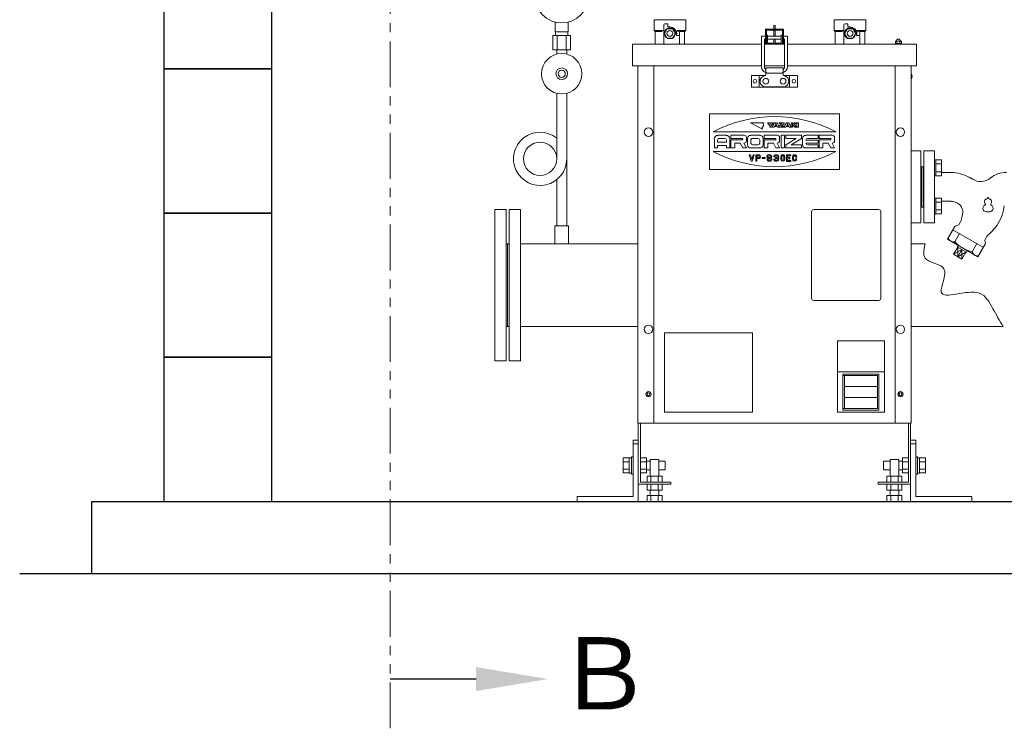
# Model space of a CAD drawing. Units: millimetres. Extents: x 2887 to 15757, y 3081 to 10075.
# Drawn here: x 3069 to 4435, y 3171 to 4154 of the extents above; entities that cross this region are included whole.
import ezdxf

# ---------------------------------------------------------------- set-up
doc = ezdxf.new("R2010")
doc.units = ezdxf.units.MM
doc.linetypes.add('PHANTOM', pattern=[63.5, 31.75, -6.35, 6.35, -6.35, 6.35, -6.35])
for name, color, linetype in [('0-2', 7, 'Continuous'), ('CSLAYER17', 7, 'Continuous'), ('NoLayerName_001', 7, 'Continuous')]:
    doc.layers.add(name, color=color, linetype=linetype)
doc.layers.add('ガス配管細', color=4, linetype='Continuous', lineweight=20)
doc.layers.add('図面枠', color=7, linetype='Continuous', lineweight=50)
doc.styles.add('ｽﾀｲﾙ2', font='txt')

msp = doc.modelspace()

# ---------------------------------------------------------------- linework, layer by layer
at = {"color": 1, "linetype": 'PHANTOM', "lineweight": 13, "ltscale": 2}
msp.add_line((3582.7, 3171.3), (3582.7, 5667.2), dxfattribs=at)
at = {"color": 3, "lineweight": 9}
for p, q in [((3811.9, 4136.9), (3811.9, 4150.5)), ((3829.9, 4136.9), (3829.9, 4150.5)), ((3808.7, 4131.9), (3808.7, 4111.9)), ((3812.2, 4131.9), (3812.2, 4136.9)), ((3814.8, 4131.9), (3814.8, 4111.9)), ((3826.9, 4131.9), (3826.9, 4111.9)), ((3829.5, 4131.9), (3829.5, 4136.9)), ((3833, 4131.9), (3833, 4111.9)), ((3814, 4106), (3814, 4111.9)), ((3827.8, 4106), (3827.8, 4111.9))]:
    msp.add_line(p, q, dxfattribs=at)
msp.add_circle((3820.9, 4186.9), 37.5, dxfattribs=at)
at = {"layer": '0-2', "color": 3, "linetype": 'Continuous', "lineweight": 9}
for p, q in [((3814, 4051.8), (3814, 3961.2)), ((3827.8, 4051.8), (3827.8, 3867.9)), ((3814, 3932.1), (3814, 3867.9))]:
    msp.add_line(p, q, dxfattribs=at)
msp.add_circle((3790.9, 3960.9), 23.1, dxfattribs=at)
msp.add_arc((3790.9, 3960.9), 36.9, 51.24, 0, dxfattribs=at)
at = {"layer": 'CSLAYER17', "color": 3, "linetype": 'Continuous', "lineweight": 9}
for p, q in [((3992.9, 4153.8), (3948.9, 4153.8)), ((3948.9, 4153.4), (3948.9, 4138.8)), ((3992.9, 4153.4), (3992.9, 4138.8)), ((4242.9, 4153.8), (4198.9, 4153.8)), ((4198.9, 4153.4), (4198.9, 4138.8)), ((4242.9, 4153.4), (4242.9, 4138.8)), ((3950.4, 4137.3), (3948.9, 4138.8)), ((3948.9, 4138.8), (3961.3, 4138.8)), ((3962.4, 4119.8), (3962.4, 4146.8)), ((3967.1, 4141.3), (3963.3, 4134.8)), ((3963.9, 4148.3), (3967.9, 4148.3)), ((3974.6, 4141.3), (3967.1, 4141.3)), ((3967.9, 4148.3), (3967.9, 4143.8)), ((3967.9, 4143.8), (3970.9, 4143.8)), ((3978.4, 4134.8), (3974.6, 4141.3)), ((3992.9, 4138.8), (3980.4, 4138.8)), ((3991.4, 4137.3), (3992.9, 4138.8)), ((4200.4, 4137.3), (4198.9, 4138.8)), ((4198.9, 4138.8), (4211.3, 4138.8)), ((4212.4, 4119.8), (4212.4, 4146.8)), ((4217.1, 4141.3), (4213.3, 4134.8)), ((4213.9, 4148.3), (4217.9, 4148.3)), ((4224.6, 4141.3), (4217.1, 4141.3)), ((4217.9, 4148.3), (4217.9, 4143.8)), ((4217.9, 4143.8), (4220.9, 4143.8)), ((4228.4, 4134.8), (4224.6, 4141.3)), ((4242.9, 4138.8), (4230.4, 4138.8)), ((4241.4, 4137.3), (4242.9, 4138.8)), ((3950.4, 4137.3), (3950.4, 4119.8)), ((3960.4, 4137.3), (3950.4, 4137.3)), ((3963.3, 4134.8), (3967.1, 4128.3)), ((3967.1, 4128.3), (3974.6, 4128.3)), ((3974.6, 4128.3), (3978.4, 4134.8)), ((3979.7, 4137.8), (3983.4, 4137.8)), ((3979.9, 4134.8), (3979.9, 4131.8)), ((3979.9, 4131.8), (3983.4, 4131.8)), ((3979.9, 4131.8), (3982.9, 4131.8)), ((3984.4, 4136.8), (3984.4, 4132.8)), ((3984.4, 4130.3), (3984.4, 4119.8)), ((3985, 4137.3), (3991.4, 4137.3)), ((3991.4, 4137.3), (3991.4, 4119.8)), ((4200.4, 4137.3), (4200.4, 4119.8)), ((4210.4, 4137.3), (4200.4, 4137.3)), ((4213.3, 4134.8), (4217.1, 4128.3)), ((4217.1, 4128.3), (4224.6, 4128.3)), ((4224.6, 4128.3), (4228.4, 4134.8)), ((4229.7, 4137.8), (4233.4, 4137.8)), ((4229.9, 4134.8), (4229.9, 4131.8)), ((4229.9, 4131.8), (4233.4, 4131.8)), ((4229.9, 4131.8), (4232.9, 4131.8)), ((4234.4, 4136.8), (4234.4, 4132.8)), ((4234.4, 4130.3), (4234.4, 4119.8)), ((4235, 4137.3), (4241.4, 4137.3)), ((4241.4, 4137.3), (4241.4, 4119.8))]:
    msp.add_line(p, q, dxfattribs=at)
at = {"layer": 'CSLAYER17', "color": 3, "lineweight": 9}
for p, q in [((3830.4, 3867.9), (3811.4, 3867.9)), ((3811.4, 3867.9), (3811.4, 3842.9)), ((3830.4, 3867.9), (3830.4, 3842.9))]:
    msp.add_line(p, q, dxfattribs=at)
at = {"layer": 'CSLAYER17', "color": 3, "linetype": 'Continuous', "lineweight": 9}
for centre, radius in [((3970.9, 4134.8), 7.7), ((3970.9, 4134.8), 4), ((4220.9, 4134.8), 7.7), ((4220.9, 4134.8), 4)]:
    msp.add_circle(centre, radius, dxfattribs=at)
at = {"layer": 'CSLAYER17', "color": 3, "lineweight": 9}
for radius in [28, 8, 5]:
    msp.add_circle((3820.9, 4078.9), radius, dxfattribs=at)
at = {"layer": 'CSLAYER17', "color": 3, "linetype": 'Continuous', "lineweight": 9}
for centre, radius, start, end in [((3948.4, 4153.4), 0.5, 0, 60), ((3993.4, 4153.4), 0.5, 120, 180), ((4198.4, 4153.4), 0.5, 0, 60), ((4243.4, 4153.4), 0.5, 120, 180), ((3963.9, 4146.8), 1.5, 90, 180), ((3970.9, 4134.8), 9, 0, 90), ((4213.9, 4146.8), 1.5, 90, 180), ((4220.9, 4134.8), 9, 0, 90), ((3979.7, 4138.8), 1, 243.6478, 270), ((3970.9, 4134.8), 9.5, 341.5915, 18.4085), ((3982.9, 4130.3), 1.5, 0, 90), ((3983.4, 4136.8), 1, 0, 90), ((3983.4, 4132.8), 1, 270, 0), ((4229.7, 4138.8), 1, 243.6478, 270), ((4220.9, 4134.8), 9.5, 341.5915, 18.4085), ((4232.9, 4130.3), 1.5, 0, 90), ((4233.4, 4136.8), 1, 0, 90), ((4233.4, 4132.8), 1, 270, 0)]:
    msp.add_arc(centre, radius, start, end, dxfattribs=at)
at = {"layer": 'NoLayerName_001', "color": 4, "linetype": 'Continuous', "lineweight": 9}
for p, q in [((4103.5, 4140.8), (4103.5, 4119.8)), ((4128.5, 4140.8), (4103.5, 4140.8)), ((4105, 4139.3), (4105, 4119.8)), ((4127, 4139.3), (4105, 4139.3)), ((4115.3, 4145.8), (4116.8, 4145.8)), ((4115.3, 4145.8), (4115.3, 4140.8)), ((4115.3, 4139.3), (4115.3, 4130.8)), ((4116.8, 4145.8), (4116.8, 4140.8)), ((4116.8, 4139.3), (4116.8, 4130.8)), ((4127, 4139.3), (4127, 4119.8)), ((4128.5, 4140.8), (4128.5, 4119.8)), ((4098, 4130.8), (4103.5, 4130.8)), ((4098, 4130.8), (4098, 4088.4)), ((4102, 4126.8), (4103.5, 4126.8)), ((4102, 4126.8), (4102, 4088.4)), ((4106.5, 4132.3), (4105, 4132.3)), ((4106.5, 4132.3), (4106.5, 4121.3)), ((4106.5, 4130.8), (4125.5, 4130.8)), ((4106.5, 4126.8), (4125.5, 4126.8)), ((4115.3, 4126.8), (4115.3, 4121.3)), ((4116.8, 4126.8), (4116.8, 4121.3)), ((4125.5, 4132.3), (4125.5, 4121.3)), ((4125.5, 4132.3), (4127, 4132.3)), ((4128.5, 4130.8), (4134, 4130.8)), ((4128.5, 4126.8), (4130, 4126.8)), ((4130, 4126.8), (4130, 4088.4)), ((4134, 4130.8), (4134, 4088.4)), ((4130, 4119.8), (4102, 4119.8)), ((4130, 4119.8), (4102, 4119.8)), ((4125.5, 4121.3), (4106.5, 4121.3)), ((4283.9, 4124), (4292, 4124)), ((4283.9, 4124), (4283.9, 4120.8)), ((4283.9, 4120.8), (4283.9, 4119.8)), ((4283.9, 4120.8), (4292, 4120.8)), ((4284.6, 4120.8), (4290.7, 4120.8)), ((4285.9, 4124), (4285.9, 4120.8)), ((4289.9, 4124), (4289.9, 4120.8)), ((4292, 4124), (4292, 4120.8)), ((4292, 4120.8), (4292, 4119.8)), ((4102, 4089.8), (4130, 4089.8)), ((4104, 4086.9), (4104, 4081.9)), ((4104, 4086.9), (4128, 4086.9)), ((4128, 4086.9), (4128, 4081.9)), ((4084, 4076.5), (4084, 4060.5)), ((4103.4, 4076.5), (4084, 4076.5)), ((4095, 4068.5), (4095, 4076.5)), ((4104, 4080.9), (4104, 4077.9)), ((4126, 4079.9), (4106, 4079.9)), ((4128, 4080.9), (4128, 4077.9)), ((4128.7, 4076.5), (4148, 4076.5)), ((4137, 4068.5), (4137, 4076.5)), ((4148, 4068.5), (4148, 4076.5)), ((4103.6, 4060.5), (4084, 4060.5)), ((4095, 4068.5), (4095, 4060.5)), ((4128.4, 4060.9), (4103.6, 4060.9)), ((4128.4, 4060.5), (4103.6, 4060.5)), ((4128.4, 4060.5), (4148, 4060.5)), ((4137, 4068.5), (4137, 4060.5)), ((4148, 4068.5), (4148, 4060.5)), ((4026, 4023.5), (4026, 3946)), ((4026, 4023.5), (4206, 4023.5)), ((4206, 4023.5), (4206, 3946)), ((4082.8, 4011), (4099.6, 4002)), ((4082.8, 4011), (4101.8, 4011)), ((4100.7, 4006.5), (4098.7, 4003.4)), ((4098.7, 4003.4), (4099.6, 4002)), ((4101.8, 4011), (4100.4, 4010.2)), ((4100.4, 4010.2), (4100.7, 4006.5)), ((4109.4, 4006.9), (4106.3, 4011)), ((4106.3, 4011), (4108.9, 4011)), ((4108.9, 4011), (4110.4, 4009)), ((4109.4, 4004.8), (4109.4, 4006.9)), ((4111.4, 4004.8), (4109.4, 4004.8)), ((4110.4, 4009), (4111.9, 4011)), ((4114.5, 4011), (4111.4, 4006.9)), ((4111.4, 4006.9), (4111.4, 4004.8)), ((4111.9, 4011), (4114.5, 4011)), ((4112.9, 4004.8), (4116, 4011)), ((4115.5, 4004.8), (4112.9, 4004.8)), ((4116, 4005.8), (4115.5, 4004.8)), ((4116, 4011), (4119.6, 4011)), ((4119.6, 4005.8), (4116, 4005.8)), ((4116.5, 4007.1), (4117.8, 4009.7)), ((4116.5, 4007.1), (4119.1, 4007.1)), ((4117.8, 4009.7), (4119.1, 4007.1)), ((4119.6, 4011), (4122.7, 4004.8)), ((4120.1, 4004.8), (4119.6, 4005.8)), ((4122.7, 4004.8), (4120.1, 4004.8)), ((4122.7, 4011), (4122.7, 4009.7)), ((4122.7, 4011), (4129.3, 4011)), ((4126.4, 4009.7), (4122.7, 4006.4)), ((4122.7, 4009.7), (4126.4, 4009.7)), ((4122.7, 4006.4), (4122.7, 4004.8)), ((4122.7, 4004.8), (4129.3, 4004.8)), ((4129.3, 4009.6), (4125.5, 4006.1)), ((4125.5, 4006.1), (4129.3, 4006.1)), ((4129.3, 4004.8), (4132.4, 4011)), ((4129.3, 4011), (4129.3, 4009.6)), ((4129.3, 4006.1), (4129.3, 4004.8)), ((4131.9, 4004.8), (4129.3, 4004.8)), ((4132.4, 4005.8), (4131.9, 4004.8)), ((4132.4, 4011), (4136, 4011)), ((4136, 4005.8), (4132.4, 4005.8)), ((4134.2, 4009.7), (4133, 4007.1)), ((4133, 4007.1), (4135.4, 4007.1)), ((4134.2, 4009.7), (4135.4, 4007.1)), ((4136, 4011), (4139, 4004.8)), ((4136.5, 4004.8), (4136, 4005.8)), ((4139, 4004.8), (4136.5, 4004.8)), ((4139, 4011), (4141.1, 4011)), ((4139, 4011), (4139, 4004.8)), ((4139, 4004.8), (4141.1, 4004.8)), ((4143.6, 4011), (4141.1, 4008.4)), ((4141.1, 4011), (4141.1, 4004.8)), ((4141.1, 4008.4), (4144.1, 4004.8)), ((4146.2, 4011), (4143.6, 4011)), ((4143.6, 4008.4), (4146.2, 4011)), ((4146.7, 4004.8), (4143.6, 4008.4)), ((4144.1, 4004.8), (4146.7, 4004.8)), ((4147.2, 4011), (4149.3, 4011)), ((4147.2, 4011), (4147.2, 4004.8)), ((4147.2, 4004.8), (4149.3, 4004.8)), ((4149.3, 4011), (4149.3, 4004.8)), ((4031, 3998.4), (4201, 3998.4)), ((4032.6, 3988.6), (4032.6, 3976)), ((4037.7, 3993.5), (4049, 3993.5)), ((4039.8, 3989.1), (4046.9, 3989.1)), ((4054.1, 3988.6), (4054.1, 3976)), ((4055.6, 3993.5), (4055.6, 3989.1)), ((4055.6, 3993.5), (4074.1, 3993.5)), ((4055.6, 3989.1), (4071, 3989.1)), ((4077.1, 3990.6), (4077.1, 3985.7)), ((4078.7, 3989.1), (4078.7, 3980.4)), ((4083.3, 3993.5), (4095.5, 3993.5)), ((4085.8, 3989.1), (4093, 3989.1)), ((4100.2, 3989.1), (4100.2, 3980.4)), ((4101.7, 3993.5), (4101.7, 3989.1)), ((4101.7, 3993.5), (4120.1, 3993.5)), ((4101.7, 3989.1), (4117, 3989.1)), ((4123.2, 3990.6), (4123.2, 3985.7)), ((4125.2, 3993.5), (4129.8, 3993.5)), ((4125.2, 3993.5), (4125.2, 3976)), ((4129.8, 3993.5), (4129.8, 3976)), ((4131.9, 3993.5), (4153.4, 3993.5)), ((4131.9, 3993.5), (4131.9, 3989.1)), ((4131.9, 3980.4), (4146.2, 3989.1)), ((4131.9, 3989.1), (4146.2, 3989.1)), ((4153.4, 3989.1), (4139, 3980.4)), ((4153.4, 3993.5), (4153.4, 3989.1)), ((4154.9, 3989.1), (4154.9, 3980.4)), ((4159.5, 3993.5), (4176.4, 3993.5)), ((4162.1, 3989.1), (4176.4, 3989.1)), ((4176.4, 3993.5), (4176.4, 3989.1)), ((4177.9, 3993.5), (4177.9, 3989.1)), ((4177.9, 3993.5), (4196.4, 3993.5)), ((4177.9, 3989.1), (4193.3, 3989.1)), ((4199.4, 3990.6), (4199.4, 3985.7)), ((4032.6, 3976), (4037.2, 3976)), ((4037.2, 3986.7), (4037.2, 3983.8)), ((4037.2, 3983.8), (4049.5, 3983.8)), ((4037.2, 3979.4), (4049.5, 3979.4)), ((4037.2, 3979.4), (4037.2, 3976)), ((4049.5, 3986.7), (4049.5, 3983.8)), ((4049.5, 3979.4), (4049.5, 3976)), ((4049.5, 3976), (4054.1, 3976)), ((4055.6, 3987.2), (4071, 3987.2)), ((4055.6, 3987.2), (4055.6, 3976)), ((4055.6, 3976), (4060.8, 3976)), ((4060.8, 3982.8), (4068.4, 3982.8)), ((4060.8, 3982.8), (4060.8, 3976)), ((4068.4, 3982.8), (4072, 3976)), ((4072, 3976), (4077.1, 3976)), ((4073.5, 3982.8), (4074.1, 3982.8)), ((4073.5, 3982.8), (4077.1, 3976)), ((4083.3, 3986.7), (4083.3, 3982.8)), ((4083.3, 3976), (4095.5, 3976)), ((4085.8, 3980.4), (4093, 3980.4)), ((4095.5, 3986.7), (4095.5, 3982.8)), ((4101.7, 3987.2), (4117, 3987.2)), ((4101.7, 3987.2), (4101.7, 3976)), ((4101.7, 3976), (4106.8, 3976)), ((4106.8, 3982.8), (4114.5, 3982.8)), ((4106.8, 3982.8), (4106.8, 3976)), ((4114.5, 3982.8), (4118, 3976)), ((4118, 3976), (4123.2, 3976)), ((4119.6, 3982.8), (4120.1, 3982.8)), ((4119.6, 3982.8), (4123.2, 3976)), ((4125.2, 3976), (4129.8, 3976)), ((4131.9, 3980.4), (4131.9, 3976)), ((4131.9, 3976), (4153.4, 3976)), ((4139, 3980.4), (4153.4, 3980.4)), ((4153.4, 3980.4), (4153.4, 3976)), ((4159.5, 3986.9), (4176.4, 3986.9)), ((4159.5, 3982.6), (4176.4, 3982.6)), ((4159.5, 3976), (4176.4, 3976)), ((4162.1, 3980.4), (4176.4, 3980.4)), ((4176.4, 3986.9), (4176.4, 3982.6)), ((4176.4, 3980.4), (4176.4, 3976)), ((4177.9, 3987.2), (4177.9, 3976)), ((4177.9, 3987.2), (4193.3, 3987.2)), ((4177.9, 3976), (4183.1, 3976)), ((4183.1, 3982.8), (4183.1, 3976)), ((4183.1, 3982.8), (4190.7, 3982.8)), ((4190.7, 3982.8), (4194.3, 3976)), ((4194.3, 3976), (4199.4, 3976)), ((4195.9, 3982.8), (4199.4, 3976)), ((4195.9, 3982.8), (4196.4, 3982.8)), ((4031, 3971.2), (4201, 3971.2)), ((4081.1, 3966.6), (4083.8, 3957.5)), ((4081.1, 3966.6), (4082.6, 3966.6)), ((4082.6, 3966.6), (4084.5, 3960.2)), ((4084.5, 3960.2), (4086.4, 3966.6)), ((4085.2, 3957.5), (4087.9, 3966.6)), ((4086.4, 3966.6), (4087.9, 3966.6)), ((4090.2, 3966.6), (4090.2, 3957.5)), ((4090.2, 3966.6), (4093.9, 3966.6)), ((4091.6, 3965.1), (4093.9, 3965.1)), ((4091.6, 3965.1), (4091.6, 3962.7)), ((4091.6, 3962.7), (4093.9, 3962.7)), ((4091.6, 3961.2), (4091.6, 3957.5)), ((4091.6, 3961.2), (4093.9, 3961.2)), ((4098.8, 3962.8), (4103.3, 3962.8)), ((4098.8, 3962.8), (4098.8, 3961.3)), ((4098.8, 3961.3), (4103.3, 3961.3)), ((4103.3, 3962.8), (4103.3, 3961.3)), ((4108.1, 3966.6), (4109.6, 3966.6)), ((4108.1, 3965.1), (4109.6, 3965.1)), ((4108.1, 3962.8), (4110, 3962.8)), ((4108.1, 3961.3), (4110, 3961.3)), ((4111.1, 3963.6), (4112.5, 3963.6)), ((4116.5, 3963.6), (4115, 3963.6)), ((4117.5, 3962.8), (4117.5, 3961.3)), ((4117.5, 3962.8), (4119.4, 3962.8)), ((4117.5, 3961.3), (4119.4, 3961.3)), ((4117.9, 3966.6), (4119.4, 3966.6)), ((4119.4, 3965.1), (4117.9, 3965.1)), ((4124.7, 3963.6), (4124.7, 3960.6)), ((4126.1, 3963.6), (4126.1, 3960.6)), ((4129, 3963.6), (4129, 3960.6)), ((4130.4, 3963.6), (4130.4, 3960.6)), ((4132.7, 3966.6), (4132.7, 3957.1)), ((4132.7, 3966.6), (4138.7, 3966.6)), ((4134.2, 3965.1), (4138.7, 3965.1)), ((4134.2, 3965.1), (4134.2, 3962.6)), ((4134.2, 3962.6), (4137.2, 3962.6)), ((4134.2, 3961.1), (4137.2, 3961.1)), ((4134.2, 3961.1), (4134.2, 3958.6)), ((4137.2, 3962.6), (4137.2, 3961.1)), ((4138.7, 3966.6), (4138.7, 3965.1)), ((4141.1, 3963.6), (4141.1, 3960.6)), ((4142.5, 3963.6), (4142.5, 3960.6)), ((4145.4, 3963.6), (4145.4, 3963.3)), ((4145.4, 3963.3), (4146.8, 3963.3)), ((4145.4, 3960.9), (4145.4, 3960.6)), ((4145.4, 3960.9), (4146.8, 3960.9)), ((4146.8, 3963.6), (4146.8, 3963.3)), ((4146.8, 3960.9), (4146.8, 3960.6)), ((4083.8, 3957.5), (4085.2, 3957.5)), ((4090.2, 3957.5), (4091.6, 3957.5)), ((4105.6, 3960.6), (4107.1, 3960.6)), ((4110, 3959), (4108.5, 3959)), ((4110, 3957.5), (4108.5, 3957.5)), ((4115, 3960.6), (4116.5, 3960.6)), ((4119.4, 3959), (4117.9, 3959)), ((4119.4, 3957.5), (4117.9, 3957.5)), ((4132.7, 3957.1), (4138.7, 3957.1)), ((4134.2, 3958.6), (4138.7, 3958.6)), ((4138.7, 3958.6), (4138.7, 3957.1)), ((4026, 3946), (4206, 3946)), ((4167.5, 3887.4), (4167.5, 3767.5)), ((4170.5, 3890.5), (4260.5, 3890.5)), ((4263.5, 3887.4), (4263.5, 3767.9)), ((4263.5, 3788.2), (4263.5, 3784.2)), ((4170.5, 3764.5), (4260.5, 3764.5)), ((3963.5, 3609.5), (3963.5, 3719.5)), ((4085.5, 3719.5), (3963.5, 3719.5)), ((4085.5, 3609.5), (4085.5, 3719.5)), ((4203.5, 3708.5), (4203.5, 3609.5)), ((4203.5, 3708.5), (4268.5, 3708.5)), ((4268.5, 3708.5), (4268.5, 3609.5)), ((4203.5, 3665.5), (4268.5, 3665.5)), ((4211, 3662.5), (4261, 3662.5)), ((4211, 3662.5), (4211, 3612.5)), ((4211, 3660.5), (4259, 3660.5)), ((4213, 3660.5), (4213, 3614.5)), ((4259, 3660.5), (4259, 3614.5)), ((4261, 3662.5), (4261, 3612.5)), ((4213, 3645.2), (4259, 3645.2)), ((4213, 3630.2), (4259, 3630.2)), ((4085.5, 3609.5), (3963.5, 3609.5)), ((4203.5, 3609.5), (4268.5, 3609.5)), ((4211, 3614.5), (4259, 3614.5)), ((4211, 3612.5), (4261, 3612.5)), ((3930.3, 3594.5), (3930.3, 3512.8)), ((3906.3, 3525.4), (3906.3, 3546.1)), ((3906.3, 3546.1), (3914.6, 3546.1)), ((3906.3, 3540.9), (3914.6, 3540.9)), ((3917.6, 3546.5), (3914.6, 3546.5)), ((3914.6, 3546.5), (3914.6, 3525)), ((3917.6, 3547.8), (3917.6, 3523.8)), ((3920.1, 3547.8), (3917.6, 3547.8)), ((3938.6, 3546.1), (3930.3, 3546.1)), ((3938.6, 3540.9), (3930.3, 3540.9)), ((3938.6, 3525.4), (3938.6, 3546.1)), ((3943.6, 3541.8), (3938.6, 3541.8)), ((3943.6, 3543.1), (3944.6, 3544.1)), ((3943.6, 3543.1), (3943.6, 3521.1)), ((3944.6, 3544.1), (3954.6, 3544.1)), ((3955.6, 3543.1), (3954.6, 3544.1)), ((3955.6, 3543.1), (3955.6, 3521.1)), ((3963.6, 3541.8), (3955.6, 3541.8)), ((3963.6, 3541.8), (3964.6, 3540.8)), ((3964.6, 3540.8), (3964.6, 3530.8)), ((4268.4, 3541.8), (4267.4, 3540.8)), ((4267.4, 3540.8), (4267.4, 3530.8)), ((4268.4, 3541.8), (4276.4, 3541.8)), ((4276.4, 3543.1), (4277.4, 3544.1)), ((4276.4, 3543.1), (4276.4, 3521.1)), ((4287.4, 3544.1), (4277.4, 3544.1)), ((4288.4, 3543.1), (4287.4, 3544.1)), ((4288.4, 3543.1), (4288.4, 3521.1)), ((4288.4, 3541.8), (4293.4, 3541.8)), ((4293.4, 3546.1), (4301.7, 3546.1)), ((4293.4, 3525.4), (4293.4, 3546.1)), ((4293.4, 3540.9), (4301.7, 3540.9)), ((4311.9, 3547.8), (4314.4, 3547.8)), ((4314.4, 3547.8), (4314.4, 3523.8)), ((4314.4, 3546.5), (4317.4, 3546.5)), ((4317.4, 3546.5), (4317.4, 3525)), ((4325.7, 3546.1), (4317.4, 3546.1)), ((4325.7, 3540.9), (4317.4, 3540.9)), ((4325.7, 3525.4), (4325.7, 3546.1)), ((3906.3, 3530.6), (3914.6, 3530.6)), ((3906.3, 3525.4), (3914.6, 3525.4)), ((3917.6, 3525), (3914.6, 3525)), ((3938.6, 3530.6), (3930.3, 3530.6)), ((3938.6, 3525.4), (3930.3, 3525.4)), ((3943.6, 3529.8), (3938.6, 3529.8)), ((3963.6, 3529.8), (3955.6, 3529.8)), ((3963.6, 3529.8), (3964.6, 3530.8)), ((4268.4, 3529.8), (4267.4, 3530.8)), ((4268.4, 3529.8), (4276.4, 3529.8)), ((4288.4, 3529.8), (4293.4, 3529.8)), ((4293.4, 3530.6), (4301.7, 3530.6)), ((4293.4, 3525.4), (4301.7, 3525.4)), ((4314.4, 3525), (4317.4, 3525)), ((4325.7, 3530.6), (4317.4, 3530.6)), ((4325.7, 3525.4), (4317.4, 3525.4)), ((3920.1, 3523.8), (3917.6, 3523.8)), ((3972.1, 3512.8), (3930.3, 3512.8)), ((3939.2, 3521.1), (3939.2, 3512.8)), ((3960, 3521.1), (3939.2, 3521.1)), ((3944.4, 3521.1), (3944.4, 3512.8)), ((3954.8, 3521.1), (3954.8, 3512.8)), ((3960, 3521.1), (3960, 3512.8)), ((3972.1, 3512.8), (3972.1, 3509.6)), ((4259.9, 3512.8), (4301.7, 3512.8)), ((4259.9, 3512.8), (4259.9, 3509.6)), ((4272, 3521.1), (4292.8, 3521.1)), ((4272, 3521.1), (4272, 3512.8)), ((4277.2, 3521.1), (4277.2, 3512.8)), ((4287.6, 3521.1), (4287.6, 3512.8)), ((4292.8, 3521.1), (4292.8, 3512.8)), ((4311.9, 3523.8), (4314.4, 3523.8)), ((3972.1, 3509.6), (3927.1, 3509.6)), ((3939.2, 3501.3), (3939.2, 3509.6)), ((3939.2, 3501.3), (3960, 3501.3)), ((3943.6, 3501.3), (3943.6, 3494.1)), ((3944.4, 3501.3), (3944.4, 3509.6)), ((3954.8, 3501.3), (3954.8, 3509.6)), ((3955.6, 3501.3), (3955.6, 3494.1)), ((3960, 3501.3), (3960, 3509.6)), ((4259.9, 3509.6), (4304.9, 3509.6)), ((4272, 3501.3), (4272, 3509.6)), ((4292.8, 3501.3), (4272, 3501.3)), ((4276.4, 3501.3), (4276.4, 3494.1)), ((4277.2, 3501.3), (4277.2, 3509.6)), ((4287.6, 3501.3), (4287.6, 3509.6)), ((4288.4, 3501.3), (4288.4, 3494.1)), ((4292.8, 3501.3), (4292.8, 3509.6)), ((3939.2, 3494.1), (3960, 3494.1)), ((3939.2, 3485.8), (3939.2, 3494.1)), ((3939.2, 3485.8), (3960, 3485.8)), ((3944.4, 3485.8), (3944.4, 3494.1)), ((3954.8, 3485.8), (3954.8, 3494.1)), ((3960, 3485.8), (3960, 3494.1)), ((4292.8, 3494.1), (4272, 3494.1)), ((4272, 3485.8), (4272, 3494.1)), ((4292.8, 3485.8), (4272, 3485.8)), ((4277.2, 3485.8), (4277.2, 3494.1)), ((4287.6, 3485.8), (4287.6, 3494.1)), ((4292.8, 3485.8), (4292.8, 3494.1))]:
    msp.add_line(p, q, dxfattribs=at)
at = {"layer": 'NoLayerName_001', "color": 4, "linetype": 'Continuous', "lineweight": 15}
for p, q in [((4098, 4119.8), (3919, 4119.8)), ((3919, 4119.8), (3919, 4089.8)), ((4313, 4119.8), (4134, 4119.8)), ((4313, 4119.8), (4313, 4089.8)), ((3919, 4089.8), (4098, 4089.8)), ((3926.3, 4089.8), (3926.3, 3594.5)), ((3948.5, 4089.8), (3948.5, 3594.5)), ((4313, 4089.8), (4134, 4089.8)), ((4283.5, 4089.8), (4283.5, 3594.5)), ((4305.7, 4089.8), (4305.7, 3594.5)), ((4305.7, 3594.5), (3926.3, 3594.5)), ((3927.1, 3594.5), (3927.1, 3509.6)), ((4301.7, 3594.5), (4301.7, 3512.8)), ((4304.9, 3594.5), (4304.9, 3509.6)), ((3927.1, 3570.8), (3920.1, 3570.8)), ((3920.1, 3570.8), (3920.1, 3492.8)), ((3920.1, 3565.8), (3927.1, 3565.8)), ((3927.1, 3565.8), (3927.1, 3485.8)), ((4304.9, 3570.8), (4311.9, 3570.8)), ((4311.9, 3565.8), (4304.9, 3565.8)), ((4304.9, 3565.8), (4304.9, 3485.8)), ((4311.9, 3570.8), (4311.9, 3492.8)), ((3842.1, 3492.8), (3842.1, 3485.8)), ((3842.1, 3492.8), (3920.1, 3492.8)), ((3842.1, 3485.8), (3927.1, 3485.8)), ((4389.9, 3485.8), (4304.9, 3485.8)), ((4389.9, 3492.8), (4311.9, 3492.8)), ((4389.9, 3492.8), (4389.9, 3485.8))]:
    msp.add_line(p, q, dxfattribs=at)
at = {"layer": 'NoLayerName_001', "color": 2, "linetype": 'Continuous', "lineweight": 9}
for p, q in [((4319.1, 3972), (4305.7, 3972)), ((4319.1, 3922), (4319.1, 3972)), ((4323.1, 3972), (4323.1, 3872)), ((4338.1, 3972), (4323.1, 3972)), ((4338.1, 3972), (4338.1, 3872)), ((4338.1, 3970.2), (4338.1, 3948.7)), ((4320.1, 3894), (4320.1, 3950)), ((4320.1, 3950), (4322.1, 3950)), ((4322.1, 3950), (4322.1, 3894)), ((4323.1, 3950), (4322.1, 3950)), ((4339.7, 3959.5), (4338.1, 3959.5)), ((4339.7, 3959.5), (4339.7, 3937.5)), ((4339.7, 3959.4), (4347.7, 3959.4)), ((4339.7, 3954), (4347.7, 3954)), ((4347.7, 3959.4), (4347.7, 3937.5)), ((4339.7, 3937.5), (4338.1, 3937.5)), ((4339.7, 3943), (4347.7, 3943)), ((4339.7, 3937.5), (4347.7, 3937.5)), ((4361.2, 3942), (4347.7, 3942)), ((4385.9, 3935.3), (4390.7, 3932.6)), ((4319.1, 3872), (4319.1, 3922)), ((4339.7, 3906.4), (4338.1, 3906.4)), ((4338.1, 3906.4), (4338.1, 3884.4)), ((4339.7, 3884.4), (4339.7, 3906.4)), ((4339.7, 3906.4), (4347.7, 3906.4)), ((4347.7, 3884.5), (4347.7, 3906.4)), ((4320.1, 3894), (4322.1, 3894)), ((4323.1, 3894), (4322.1, 3894)), ((4339.7, 3900.9), (4347.7, 3900.9)), ((4361.2, 3902), (4347.7, 3902)), ((4339.7, 3884.4), (4338.1, 3884.4)), ((4339.7, 3890), (4347.7, 3890)), ((4339.7, 3884.5), (4347.7, 3884.5)), ((4319.1, 3872), (4305.7, 3872)), ((4338.1, 3872), (4323.1, 3872)), ((4356, 3849.4), (4366.1, 3866.9)), ((4370.4, 3868.9), (4367.7, 3868.1)), ((4374, 3873.5), (4372.1, 3870.1)), ((4405.9, 3838), (4363.5, 3862.5)), ((4372.7, 3857.2), (4366.2, 3845.9)), ((4410.2, 3852.6), (4408.2, 3849.2)), ((4356, 3849.4), (4398.3, 3824.9)), ((4370.2, 3838.3), (4364.5, 3828.6)), ((4370.8, 3840.8), (4369.5, 3838.7)), ((4369.5, 3838.7), (4382.3, 3831.3)), ((4370.2, 3838.3), (4370.3, 3825.2)), ((4396.7, 3843.3), (4390.2, 3832.1)), ((4398.3, 3824.9), (4408.4, 3842.4)), ((4408, 3847.2), (4408.7, 3844.5)), ((4375.9, 3835), (4364.5, 3828.6)), ((4376, 3821.9), (4364.5, 3828.6)), ((4375.9, 3835), (4370.3, 3825.2)), ((4381.6, 3831.7), (4370.3, 3825.2)), ((4375.9, 3835), (4376, 3821.9)), ((4381.6, 3831.7), (4376, 3821.9)), ((4382.3, 3831.3), (4383.5, 3833.5))]:
    msp.add_line(p, q, dxfattribs=at)
at = {"layer": 'NoLayerName_001', "color": 4, "linetype": 'Continuous', "lineweight": 9}
for centre, radius in [((4089, 4068.5), 2.5), ((4104, 4068.5), 4), ((4128, 4068.5), 4), ((4143, 4068.5), 2.5), ((3941.3, 3998), 5.9), ((4290.7, 3998), 5.9), ((3941.3, 3724.5), 5.9), ((4290.7, 3724.5), 5.9), ((3941.3, 3634.5), 3.6), ((3941.3, 3634.5), 2), ((4290.7, 3634.5), 3.6), ((4290.7, 3634.5), 2)]:
    msp.add_circle(centre, radius, dxfattribs=at)
for centre, radius, start, end in [((4287.9, 4124), 3, 0.4883, 179.5066), ((4106, 4088.4), 8, 180, 258.9732), ((4106, 4088.4), 4, 180, 239.998), ((4126, 4088.4), 8, 281.0268, 0), ((4126, 4088.4), 4, 299.9987, 0), ((4103.6, 4068.5), 7.6, 99.5941, 270), ((4102, 4077.9), 2, 279.5941, 0), ((4106, 4081.9), 2, 180, 270), ((4126, 4081.9), 2, 270, 0), ((4130, 4077.9), 2, 180, 260.4059), ((4128.4, 4068.5), 7.6, 270, 80.4059), ((4300.7, 4075.1), 6.41, 321.4199, 38.5801), ((4116, 3838.2), 181.3, 62.0471, 117.9529), ((4116, 4131.3), 181.3, 242.0471, 297.9529), ((4170.5, 3887.5), 3, 90, 180), ((4260.5, 3887.5), 3, 0, 90), ((4170.5, 3767.5), 3, 180, 270), ((4260.5, 3767.5), 3, 270, 0)]:
    msp.add_arc(centre, radius, start, end, dxfattribs=at)
at = {"layer": 'NoLayerName_001', "color": 2, "linetype": 'Continuous', "lineweight": 9}
for centre, radius, start, end in [((4320.1, 3951), 1, 180, 270), ((4361.2, 3892.6), 49.3, 60, 90), ((4401.8, 3951.8), 22.2, 240, 308.0437), ((4437.7, 3906), 36, 90, 128.0437), ((4410, 3906.3), 1.2, 283.3331, 358.4414), ((4412.2, 3906.3), 1, 1.5586, 178.4414), ((4414.4, 3906.3), 1.2, 181.5586, 256.6669), ((4320.1, 3893), 1, 90, 180), ((4361.2, 3884.6), 17.3, 59.4301, 89.9945), ((4362.2, 3886.6), 15.1, 339.3119, 58.9367), ((4410.2, 3892.3), 5, 117.3758, 288.8191), ((4411.2, 3901.3), 4, 103.3331, 222.2208), ((4407.4, 3897.8), 1.2, 297.3758, 42.2208), ((4414.2, 3892.3), 5, 251.1809, 62.6242), ((4374.7, 3903), 60.6, 309.4099, 353.003), ((4413.2, 3901.3), 4, 317.7792, 76.6669), ((4417.1, 3897.8), 1.2, 137.7792, 242.6242), ((4437.3, 3866.6), 62.7, 166.4592, 169.6915), ((4412.2, 3886.4), 1.2, 71.1809, 108.8191), ((4368.4, 3865.6), 2.67, 105, 150), ((4369.8, 3871.4), 2.67, 285, 330), ((4362.5, 3880.2), 13.3, 330, 349.6915), ((4421.8, 3846), 13.3, 130.3085, 150), ((4364.3, 3853.3), 7.58, 195.7135, 284.2865), ((4400.2, 3877.1), 46.1, 222.5378, 257.4622), ((4410.6, 3847.9), 2.67, 149.9999, 195), ((4406.1, 3843.8), 2.67, 330, 14.9999), ((4397.5, 3834.2), 7.66, 196.2933, 283.7067)]:
    msp.add_arc(centre, radius, start, end, dxfattribs=at)
at = {"layer": 'NoLayerName_001', "color": 4, "linetype": 'Continuous', "lineweight": 9}
for centre, major_axis, ratio, start_param, end_param in [((4037.7, 3988.6), (5.12, 0), 0.951516, 1.570828, 3.141593), ((4039.8, 3986.7), (2.56, 0), 0.951515, 1.570796, 3.141593), ((4046.9, 3986.7), (2.56, 0), 0.951458, 0, 1.570796), ((4049, 3988.6), (5.12, 0), 0.951516, 0, 1.570796), ((4071, 3988.2), (1.02, 0), 0.951685, 4.712389, 7.853982), ((4074.1, 3990.6), (3.07, 0), 0.951521, 0, 1.570796), ((4083.3, 3989.1), (4.61, 0), 0.951481, 1.570796, 3.141593), ((4085.8, 3986.7), (2.56, 0), 0.951515, 1.570671, 3.141593), ((4093, 3986.7), (2.56, 0), 0.951515, 0, 1.570796), ((4095.5, 3989.1), (4.61, 0), 0.951481, 0, 1.570796), ((4117, 3988.2), (1.02, 0), 0.951543, 4.712232, 7.853982), ((4120.1, 3990.6), (3.07, 0), 0.951473, 0, 1.570796), ((4159.5, 3989.1), (4.61, 0), 0.951481, 1.570796, 3.141593), ((4162.1, 3986.7), (2.56, 0), 0.951458, 1.570859, 3.041704), ((4193.3, 3988.2), (1.02, 0), 0.951472, 4.712154, 7.853982), ((4196.4, 3990.6), (3.07, 0), 0.95145, 0, 1.570796), ((4074.1, 3985.7), (3.07, 0), 0.951521, 4.712493, 6.283185), ((4083.3, 3980.4), (4.61, 0), 0.951497, 3.141593, 4.712389), ((4085.8, 3982.8), (2.56, 0), 0.951515, 3.141593, 4.712389), ((4093, 3982.8), (2.56, 0), 0.951515, 4.712389, 6.283185), ((4095.5, 3980.4), (4.61, 0), 0.951497, 4.712389, 6.283185), ((4120.1, 3985.7), (3.07, 0), 0.951473, 4.712337, 6.283185), ((4159.5, 3980.4), (4.61, 0), 0.951497, 3.141593, 4.712389), ((4162.1, 3982.8), (2.56, 0), 0.951458, 3.241532, 4.712389), ((4196.4, 3985.7), (3.07, 0), 0.95145, 4.712415, 6.283185), ((4093.9, 3963.9), (0, 2.74), 0.939632, 3.141415, 6.283185), ((4093.9, 3963.9), (0, 1.22), 0.939546, 3.141593, 6.283185), ((4108.1, 3964), (0, 2.66), 0.939682, 0, 3.141593), ((4108.1, 3964), (0, 1.14), 0.939532, 0.000142, 3.141593), ((4109.6, 3963.6), (0, 3.04), 0.939624, 4.712389, 6.283185), ((4109.6, 3963.6), (0, 1.52), 0.939601, 4.712389, 6.283185), ((4110, 3960.2), (0, 2.66), 0.939598, 3.141593, 6.283185), ((4110, 3960.2), (0, 1.14), 0.939603, 3.141593, 6.283185), ((4117.9, 3963.6), (0, 3.04), 0.939624, 0, 1.570796), ((4117.9, 3963.6), (0, 1.52), 0.939601, 0, 1.570796), ((4119.4, 3964), (0, 2.66), 0.939568, 3.916781, 6.283185), ((4119.4, 3964), (0, 1.14), 0.939666, 3.141593, 6.283185), ((4119.4, 3960.2), (0, 2.66), 0.939541, 3.141593, 5.507971), ((4119.4, 3960.2), (0, 1.14), 0.939603, 3.141593, 6.283185), ((4127.6, 3963.6), (0, 3.04), 0.939624, 4.712389, 7.853982), ((4127.6, 3963.6), (0, 1.52), 0.939601, 4.712389, 7.853982), ((4143.9, 3963.6), (0, 3.04), 0.939624, 4.712389, 7.853982), ((4143.9, 3963.6), (0, 1.52), 0.9395, 4.712389, 7.853982), ((4108.5, 3960.6), (0, 3.04), 0.939698, 1.570796, 3.141593), ((4108.5, 3960.6), (0, 1.52), 0.939648, 1.570796, 3.141593), ((4117.9, 3960.6), (0, 3.04), 0.939648, 1.570796, 3.141593), ((4117.9, 3960.6), (0, 1.52), 0.939648, 1.570796, 3.141593), ((4127.6, 3960.6), (0, 3.04), 0.939648, 1.570796, 4.712389), ((4127.6, 3960.6), (0, 1.52), 0.939648, 1.570796, 4.712289), ((4143.9, 3960.6), (0, 3.04), 0.939648, 1.570796, 4.712389), ((4143.9, 3960.6), (0, 1.52), 0.939547, 1.570796, 4.712389)]:
    msp.add_ellipse(centre, major_axis=major_axis, ratio=ratio, start_param=start_param, end_param=end_param, dxfattribs=at)
at = {"layer": 'ガス配管細', "color": 3, "linetype": 'Continuous', "lineweight": 9}
for p, q in [((3833, 4131.9), (3808.7, 4131.9)), ((3829.9, 4136.9), (3811.9, 4136.9)), ((3833, 4111.9), (3808.7, 4111.9))]:
    msp.add_line(p, q, dxfattribs=at)
at = {"layer": '図面枠', "lineweight": 25, "ltscale": 0.5}
for p, q in [((3269, 4285.8), (3269, 4085.8)), ((3419, 4085.8), (3419, 4285.8)), ((3419, 4085.8), (3269, 4085.8)), ((3269, 4085.8), (3269, 3885.8)), ((3269, 4085.8), (3419, 4085.8)), ((3419, 3885.8), (3419, 4085.8)), ((3419, 3885.8), (3269, 3885.8)), ((3269, 3885.8), (3269, 3685.8)), ((3269, 3885.8), (3419, 3885.8)), ((3419, 3685.8), (3419, 3885.8)), ((3269, 3685.8), (3419, 3685.8)), ((3419, 3685.8), (3269, 3685.8)), ((3269, 3685.8), (3269, 3485.8)), ((3419, 3485.8), (3419, 3685.8)), ((3169, 3485.8), (11769, 3485.8)), ((3169, 3385.8), (3169, 3485.8)), ((3269, 3485.8), (3419, 3485.8)), ((3069, 3385.8), (11882.8, 3385.8))]:
    msp.add_line(p, q, dxfattribs=at)
at = {"layer": '図面枠', "color": 40, "lineweight": 9}
for p, q in [((3727.9, 3890.8), (3727.9, 3680.8)), ((3727.9, 3890.8), (3727.9, 3680.8)), ((3743.9, 3890.8), (3727.9, 3890.8)), ((3743.9, 3890.8), (3743.9, 3680.8)), ((3747.9, 3890.8), (3747.9, 3680.8)), ((3763.9, 3890.8), (3747.9, 3890.8)), ((3763.9, 3890.8), (3763.9, 3680.8)), ((3743.9, 3842.9), (3747.9, 3842.9)), ((3745.9, 3842.9), (3745.9, 3728.6)), ((3745.9, 3842.9), (3745.9, 3728.6)), ((3926.3, 3842.9), (3763.9, 3842.9)), ((4324.9, 3842.9), (4305.7, 3842.9)), ((3743.9, 3728.6), (3747.9, 3728.6)), ((3926.3, 3728.6), (3763.9, 3728.6)), ((4433.1, 3728.6), (4305.7, 3728.6)), ((3743.9, 3680.8), (3727.9, 3680.8)), ((3763.9, 3680.8), (3747.9, 3680.8))]:
    msp.add_line(p, q, dxfattribs=at)
at = {"layer": '図面枠', "linetype": 'ByBlock', "lineweight": -2}
msp.add_line((3702, 3239.6), (3582.7, 3239.6), dxfattribs=at)
at = {"layer": '図面枠', "color": 40, "lineweight": 9}
msp.add_open_spline([(4324.9, 3842.9), (4322.5, 3834), (4321, 3816.6), (4364, 3814.5), (4329.9, 3755.5), (4400.7, 3788.9), (4418.8, 3752.9), (4428.4, 3736.4), (4433.1, 3728.6)], degree=3, knots=[8.94903, 8.94903, 8.94903, 8.94903, 32.079432, 59.609826, 91.882663, 144.497724, 173.183254, 200.944959, 200.944959, 200.944959, 200.944959], dxfattribs=at)
at = {"layer": '図面枠', "lineweight": 30}
msp.add_solid([(3702, 3256.2), (3802, 3239.6), (3702, 3222.9)], dxfattribs=at)

# ---------------------------------------------------------------- texts
at = {"layer": '図面枠', "lineweight": 25, "style": 'ｽﾀｲﾙ2'}
msp.add_text('Ｂ', height=100, dxfattribs=at).set_placement((3811.2, 3197.4))

doc.saveas('drawing.dxf')
